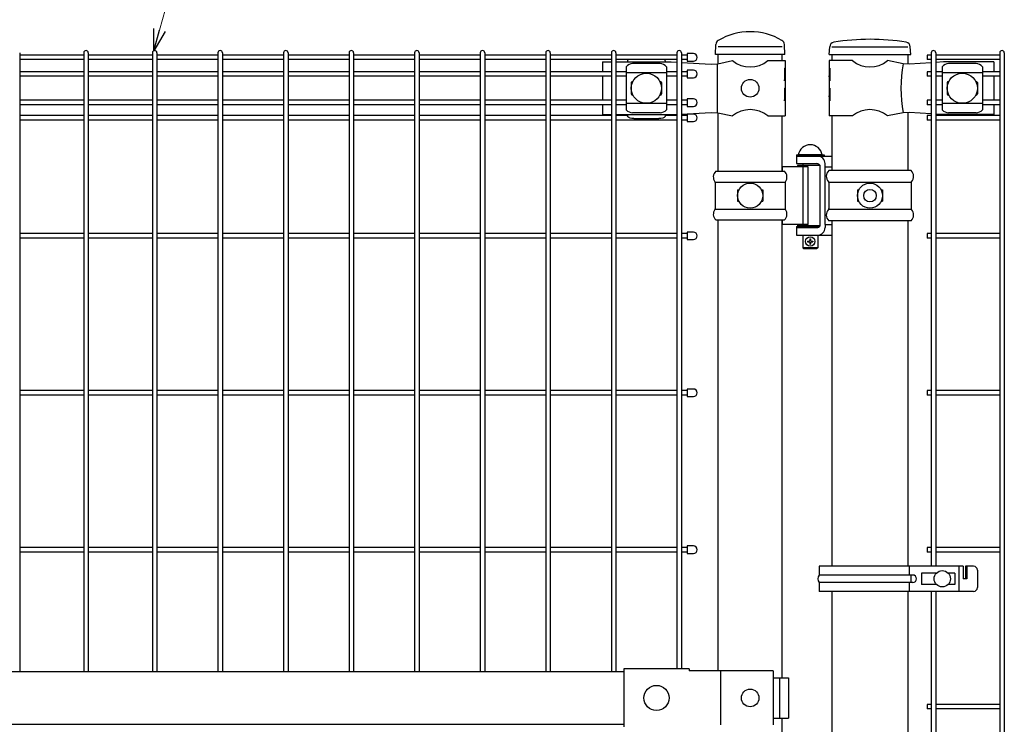
# Model space of a CAD drawing. Units: millimetres. Extents: x 250 to 8280, y 75 to 5795.
# Drawn here: x 2001 to 2785, y 3002 to 3563 of the extents above; entities that cross this region are included whole.
import ezdxf

# ---------------------------------------------------------------- set-up
doc = ezdxf.new("R2010")
doc.units = ezdxf.units.MM
doc.layers.add('YKK_A1', color=4, linetype='Continuous', lineweight=30)
doc.layers.add('YKK_D', color=6, linetype='Continuous', lineweight=13)

msp = doc.modelspace()

# ---------------------------------------------------------------- linework, layer by layer
at = {"layer": 'YKK_A1'}
for p, q in [((2000.8, 3536.47), (2000.8, 3043.77)), ((2051.82, 3536.47), (2051.82, 3043.77)), ((2055.42, 3536.47), (2055.42, 3043.77)), ((2106.45, 3536.47), (2106.45, 3043.77)), ((2110.05, 3536.47), (2110.05, 3043.77)), ((2158.66, 3536.47), (2158.66, 3043.77)), ((2162.26, 3536.47), (2162.26, 3043.77)), ((2210.87, 3536.47), (2210.87, 3043.77)), ((2214.47, 3536.47), (2214.47, 3043.77)), ((2263.08, 3536.47), (2263.08, 3043.77)), ((2266.68, 3536.47), (2266.68, 3043.77)), ((2315.29, 3536.47), (2315.29, 3043.77)), ((2318.89, 3536.47), (2318.89, 3043.77)), ((2367.5, 3536.47), (2367.5, 3043.77)), ((2371.1, 3536.47), (2371.1, 3043.77)), ((2419.71, 3536.47), (2419.71, 3043.77)), ((2423.31, 3536.47), (2423.31, 3043.77)), ((2471.92, 3536.47), (2471.92, 3043.77)), ((2475.52, 3536.47), (2475.52, 3043.77)), ((2524.13, 3536.47), (2524.13, 3045.87)), ((2527.73, 3536.47), (2527.73, 3045.87)), ((2554.79, 3535.27), (2555.13, 3543.06)), ((2607.84, 3541.27), (2557.04, 3541.27)), ((2610.09, 3535.27), (2609.75, 3543.08)), ((2610.09, 3535.27), (2609.75, 3543.08)), ((2610.09, 3535.27), (2609.75, 3542.95)), ((2610.09, 3535.27), (2609.75, 3542.95)), ((2645.37, 3535.27), (2645.77, 3541.25)), ((2647.59, 3541.27), (2708.09, 3541.27)), ((2710.37, 3535.27), (2709.97, 3541.25)), ((2726.58, 3536.47), (2726.58, 3127.64)), ((2730.18, 3536.47), (2730.18, 3127.64)), ((2781.21, 3536.47), (2781.21, 2370.07)), ((2784.81, 3536.47), (2784.81, 2370.07)), ((2051.82, 3534.67), (2000.8, 3534.67)), ((2051.82, 3531.07), (2000.8, 3531.07)), ((2106.45, 3534.67), (2055.42, 3534.67)), ((2106.45, 3531.07), (2055.42, 3531.07)), ((2158.66, 3534.67), (2110.05, 3534.67)), ((2158.66, 3531.07), (2110.05, 3531.07)), ((2210.87, 3534.67), (2162.26, 3534.67)), ((2210.87, 3531.07), (2162.26, 3531.07)), ((2263.08, 3534.67), (2214.47, 3534.67)), ((2263.08, 3531.07), (2214.47, 3531.07)), ((2315.29, 3534.67), (2266.68, 3534.67)), ((2315.29, 3531.07), (2266.68, 3531.07)), ((2367.5, 3534.67), (2318.89, 3534.67)), ((2367.5, 3531.07), (2318.89, 3531.07)), ((2419.71, 3534.67), (2371.1, 3534.67)), ((2419.71, 3531.07), (2371.1, 3531.07)), ((2471.92, 3534.67), (2423.31, 3534.67)), ((2471.92, 3531.07), (2423.31, 3531.07)), ((2464.74, 3529.27), (2471.92, 3529.27)), ((2464.74, 3529.27), (2464.74, 3521.47)), ((2524.13, 3534.67), (2475.52, 3534.67)), ((2524.13, 3531.07), (2475.52, 3531.07)), ((2475.52, 3529.27), (2519.57, 3529.27)), ((2484.82, 3530.13), (2484.82, 3529.27)), ((2514.82, 3530.13), (2514.82, 3529.27)), ((2519.57, 3529.27), (2524.13, 3529.02)), ((2527.73, 3528.82), (2551.32, 3527.52)), ((2532.33, 3535.87), (2532.33, 3529.87)), ((2537.33, 3535.87), (2532.33, 3535.87)), ((2532.33, 3529.87), (2537.33, 3529.87)), ((2610.09, 3535.27), (2554.79, 3535.27)), ((2556.57, 3527.77), (2568.47, 3530.27)), ((2557.04, 3527.87), (2557.04, 3535.27)), ((2596.4, 3530.27), (2610.24, 3530.27)), ((2607.84, 3530.27), (2607.84, 3535.27)), ((2610.24, 3530.27), (2610.24, 3524.27)), ((2663.87, 3530.27), (2645.24, 3530.27)), ((2645.24, 3530.27), (2645.24, 3524.27)), ((2645.37, 3535.27), (2710.37, 3535.27)), ((2647.59, 3535.27), (2647.59, 3530.27)), ((2704.25, 3527.74), (2691.8, 3530.27)), ((2708.09, 3535.27), (2708.09, 3527.56)), ((2726.6, 3528.64), (2709.08, 3527.52)), ((2723.38, 3534.67), (2723.38, 3531.07)), ((2726.58, 3534.67), (2723.38, 3534.67)), ((2726.58, 3531.07), (2723.38, 3531.07)), ((2781.21, 3534.67), (2730.18, 3534.67)), ((2781.21, 3531.07), (2730.18, 3531.07)), ((2736.34, 3529.27), (2730.2, 3528.87)), ((2776.34, 3529.27), (2736.34, 3529.27)), ((2776.34, 3529.27), (2776.34, 3521.47)), ((2051.82, 3521.47), (2000.8, 3521.47)), ((2106.45, 3521.47), (2055.42, 3521.47)), ((2158.66, 3521.47), (2110.05, 3521.47)), ((2210.87, 3521.47), (2162.26, 3521.47)), ((2263.08, 3521.47), (2214.47, 3521.47)), ((2315.29, 3521.47), (2266.68, 3521.47)), ((2367.5, 3521.47), (2318.89, 3521.47)), ((2419.71, 3521.47), (2371.1, 3521.47)), ((2471.92, 3521.47), (2423.31, 3521.47)), ((2483.82, 3521.47), (2475.52, 3521.47)), ((2483.82, 3525.46), (2483.82, 3491.07)), ((2515.82, 3520.52), (2483.82, 3520.52)), ((2510.82, 3527.87), (2488.82, 3527.87)), ((2515.82, 3525.46), (2515.82, 3491.07)), ((2524.13, 3521.47), (2515.82, 3521.47)), ((2532.33, 3522.67), (2532.33, 3516.67)), ((2537.33, 3522.67), (2532.33, 3522.67)), ((2551.32, 3527.52), (2556.57, 3527.77)), ((2556.21, 3527.75), (2556.21, 3488.79)), ((2609.73, 3524.27), (2610.24, 3524.27)), ((2609.73, 3524.27), (2609.73, 3514.27)), ((2610.24, 3524.27), (2610.24, 3502.27)), ((2645.24, 3524.27), (2645.84, 3524.27)), ((2645.24, 3524.27), (2645.24, 3502.27)), ((2645.84, 3524.27), (2645.84, 3514.27)), ((2709.08, 3527.52), (2704.25, 3527.74)), ((2723.38, 3521.47), (2723.38, 3517.87)), ((2726.58, 3521.47), (2723.38, 3521.47)), ((2735.34, 3521.47), (2730.18, 3521.47)), ((2735.34, 3525.46), (2735.34, 3491.07)), ((2767.34, 3520.52), (2735.34, 3520.52)), ((2762.34, 3527.87), (2740.34, 3527.87)), ((2767.34, 3525.46), (2767.34, 3491.07)), ((2781.21, 3521.47), (2767.34, 3521.47)), ((2051.82, 3517.87), (2000.8, 3517.87)), ((2106.45, 3517.87), (2055.42, 3517.87)), ((2158.66, 3517.87), (2110.05, 3517.87)), ((2210.87, 3517.87), (2162.26, 3517.87)), ((2263.08, 3517.87), (2214.47, 3517.87)), ((2315.29, 3517.87), (2266.68, 3517.87)), ((2367.5, 3517.87), (2318.89, 3517.87)), ((2419.71, 3517.87), (2371.1, 3517.87)), ((2471.92, 3517.87), (2423.31, 3517.87)), ((2464.74, 3517.87), (2464.74, 3498.67)), ((2483.82, 3517.87), (2475.52, 3517.87)), ((2487.82, 3512.77), (2487.82, 3503.77)), ((2488.82, 3513.77), (2489.16, 3513.77)), ((2510.49, 3513.77), (2510.82, 3513.77)), ((2511.82, 3512.77), (2511.82, 3503.77)), ((2524.13, 3517.87), (2515.82, 3517.87)), ((2532.33, 3516.67), (2537.33, 3516.67)), ((2609.73, 3514.27), (2610.24, 3518.27)), ((2610.24, 3518.27), (2610.24, 3508.27)), ((2645.24, 3518.27), (2645.24, 3508.27)), ((2645.84, 3514.27), (2645.24, 3518.27)), ((2726.58, 3517.87), (2723.38, 3517.87)), ((2735.34, 3517.87), (2730.18, 3517.87)), ((2739.34, 3512.77), (2739.34, 3503.77)), ((2740.34, 3513.77), (2740.67, 3513.77)), ((2762, 3513.77), (2762.34, 3513.77)), ((2763.34, 3512.77), (2763.34, 3503.77)), ((2781.21, 3517.87), (2767.34, 3517.87)), ((2776.34, 3517.87), (2776.34, 3498.67)), ((2609.73, 3508.27), (2610.24, 3508.27)), ((2609.73, 3508.27), (2609.73, 3498.27)), ((2645.24, 3508.27), (2645.84, 3508.27)), ((2645.84, 3508.27), (2645.84, 3498.27)), ((2051.82, 3498.67), (2000.8, 3498.67)), ((2106.45, 3498.67), (2055.42, 3498.67)), ((2158.66, 3498.67), (2110.05, 3498.67)), ((2210.87, 3498.67), (2162.26, 3498.67)), ((2263.08, 3498.67), (2214.47, 3498.67)), ((2315.29, 3498.67), (2266.68, 3498.67)), ((2367.5, 3498.67), (2318.89, 3498.67)), ((2419.71, 3498.67), (2371.1, 3498.67)), ((2471.92, 3498.67), (2423.31, 3498.67)), ((2483.82, 3498.67), (2475.52, 3498.67)), ((2488.82, 3502.77), (2489.16, 3502.77)), ((2510.49, 3502.77), (2510.82, 3502.77)), ((2524.13, 3498.67), (2515.82, 3498.67)), ((2532.34, 3499.87), (2532.34, 3493.87)), ((2537.34, 3499.87), (2532.34, 3499.87)), ((2609.73, 3498.27), (2610.24, 3502.27)), ((2610.24, 3502.27), (2610.24, 3486.27)), ((2645.24, 3502.27), (2645.24, 3486.27)), ((2645.84, 3498.27), (2645.24, 3502.27)), ((2723.38, 3498.67), (2723.38, 3495.07)), ((2726.58, 3498.67), (2723.38, 3498.67)), ((2735.34, 3498.67), (2730.18, 3498.67)), ((2740.34, 3502.77), (2740.67, 3502.77)), ((2762, 3502.77), (2762.34, 3502.77)), ((2781.21, 3498.67), (2767.34, 3498.67)), ((2051.82, 3495.07), (2000.8, 3495.07)), ((2106.45, 3495.07), (2055.42, 3495.07)), ((2158.66, 3495.07), (2110.05, 3495.07)), ((2210.87, 3495.07), (2162.26, 3495.07)), ((2263.08, 3495.07), (2214.47, 3495.07)), ((2315.29, 3495.07), (2266.68, 3495.07)), ((2367.5, 3495.07), (2318.89, 3495.07)), ((2419.71, 3495.07), (2371.1, 3495.07)), ((2471.92, 3495.07), (2423.31, 3495.07)), ((2464.74, 3495.07), (2464.74, 3487.27)), ((2483.82, 3495.07), (2475.52, 3495.07)), ((2515.82, 3496.02), (2483.82, 3496.02)), ((2524.13, 3495.07), (2515.82, 3495.07)), ((2527.73, 3487.72), (2551.32, 3489.02)), ((2532.34, 3493.87), (2537.34, 3493.87)), ((2551.32, 3489.02), (2556.57, 3488.77)), ((2709.08, 3489.02), (2704.25, 3488.79)), ((2708.09, 3488.97), (2708.09, 3442.77)), ((2726.6, 3487.89), (2709.08, 3489.02)), ((2726.58, 3495.07), (2723.38, 3495.07)), ((2735.34, 3495.07), (2730.18, 3495.07)), ((2767.34, 3496.02), (2735.34, 3496.02)), ((2781.21, 3495.07), (2767.34, 3495.07)), ((2776.34, 3495.07), (2776.34, 3487.27)), ((2051.82, 3486.52), (2000.8, 3486.52)), ((2051.82, 3482.92), (2000.8, 3482.92)), ((2106.45, 3486.52), (2055.42, 3486.52)), ((2106.45, 3482.92), (2055.42, 3482.92)), ((2158.66, 3486.52), (2110.05, 3486.52)), ((2158.66, 3482.92), (2110.05, 3482.92)), ((2210.87, 3486.52), (2162.26, 3486.52)), ((2210.87, 3482.92), (2162.26, 3482.92)), ((2263.08, 3486.52), (2214.47, 3486.52)), ((2263.08, 3482.92), (2214.47, 3482.92)), ((2315.29, 3486.52), (2266.68, 3486.52)), ((2315.29, 3482.92), (2266.68, 3482.92)), ((2367.5, 3486.52), (2318.89, 3486.52)), ((2367.5, 3482.92), (2318.89, 3482.92)), ((2419.71, 3486.52), (2371.1, 3486.52)), ((2419.71, 3482.92), (2371.1, 3482.92)), ((2471.92, 3486.52), (2423.31, 3486.52)), ((2471.92, 3482.92), (2423.31, 3482.92)), ((2464.74, 3487.27), (2471.92, 3487.27)), ((2475.52, 3487.27), (2519.57, 3487.27)), ((2484.82, 3486.52), (2475.52, 3486.52)), ((2524.13, 3482.92), (2475.52, 3482.92)), ((2484.82, 3487.27), (2484.82, 3486.41)), ((2510.82, 3488.66), (2488.82, 3488.66)), ((2489.82, 3484.13), (2509.82, 3484.13)), ((2514.82, 3487.27), (2514.82, 3486.41)), ((2524.13, 3486.52), (2514.82, 3486.52)), ((2519.57, 3487.27), (2524.13, 3487.52)), ((2532.33, 3487.72), (2532.33, 3481.72)), ((2537.33, 3487.72), (2532.33, 3487.72)), ((2532.33, 3481.72), (2537.33, 3481.72)), ((2556.57, 3488.77), (2568.47, 3486.27)), ((2557.04, 3442.17), (2557.04, 3488.67)), ((2596.4, 3486.27), (2610.24, 3486.27)), ((2607.84, 3442.17), (2607.84, 3486.27)), ((2663.87, 3486.27), (2645.24, 3486.27)), ((2647.59, 3486.27), (2647.59, 3442.77)), ((2704.25, 3488.79), (2691.8, 3486.27)), ((2723.38, 3486.52), (2723.38, 3482.92)), ((2726.58, 3486.52), (2723.38, 3486.52)), ((2726.58, 3482.92), (2723.38, 3482.92)), ((2781.21, 3486.52), (2730.18, 3486.52)), ((2781.21, 3482.92), (2730.18, 3482.92)), ((2736.34, 3487.27), (2730.2, 3487.66)), ((2776.34, 3487.27), (2736.34, 3487.27)), ((2762.34, 3488.66), (2740.34, 3488.66)), ((2619.26, 3455.27), (2641.26, 3455.27)), ((2619.26, 3455.27), (2619.26, 3454.27)), ((2619.26, 3454.27), (2619.26, 3448.27)), ((2619.26, 3454.27), (2647.59, 3454.27)), ((2619.26, 3454.27), (2641.26, 3454.27)), ((2639.76, 3455.27), (2620.76, 3455.27)), ((2641.26, 3455.27), (2641.26, 3454.27)), ((2555.04, 3442.17), (2609.84, 3442.17)), ((2628.67, 3445.77), (2607.84, 3445.77)), ((2608.04, 3445.77), (2608.04, 3442.17)), ((2619.26, 3448.27), (2635.64, 3448.27)), ((2620.26, 3446.77), (2620.26, 3445.77)), ((2638.24, 3446.77), (2620.26, 3446.77)), ((2624.26, 3448.27), (2624.26, 3446.77)), ((2624.55, 3399.77), (2624.55, 3445.77)), ((2628.67, 3399.77), (2628.67, 3445.77)), ((2636.26, 3448.2), (2636.26, 3446.77)), ((2638.24, 3398.77), (2638.24, 3446.77)), ((2642.13, 3445.77), (2642.13, 3448.27)), ((2642.13, 3399.77), (2642.13, 3445.77)), ((2642.13, 3445.77), (2647.59, 3445.77)), ((2710.61, 3442.77), (2645.06, 3442.77)), ((2554.48, 3433.55), (2610.4, 3433.55)), ((2554.54, 3433.2), (2554.54, 3412.33)), ((2572.44, 3427.27), (2572.44, 3418.27)), ((2572.44, 3427.27), (2573.51, 3427.27)), ((2591.37, 3427.27), (2592.44, 3427.27)), ((2592.44, 3427.27), (2592.44, 3418.27)), ((2610.34, 3433.2), (2610.34, 3412.33)), ((2644.98, 3433.57), (2710.69, 3433.57)), ((2645.09, 3433.13), (2645.09, 3412.41)), ((2667.84, 3427.27), (2667.84, 3418.27)), ((2667.84, 3427.27), (2668.91, 3427.27)), ((2686.77, 3427.27), (2687.84, 3427.27)), ((2687.84, 3427.27), (2687.84, 3418.27)), ((2710.59, 3433.13), (2710.59, 3412.41)), ((2554.48, 3411.99), (2610.4, 3411.99)), ((2572.44, 3418.27), (2573.51, 3418.27)), ((2591.37, 3418.27), (2592.44, 3418.27)), ((2644.98, 3411.97), (2710.69, 3411.97)), ((2667.84, 3418.27), (2668.91, 3418.27)), ((2686.77, 3418.27), (2687.84, 3418.27)), ((2555.04, 3403.37), (2609.84, 3403.37)), ((2557.04, 3044.27), (2557.04, 3403.37)), ((2607.84, 3038.77), (2607.84, 3403.37)), ((2608.04, 3403.37), (2608.04, 3399.77)), ((2710.61, 3402.77), (2645.06, 3402.77)), ((2647.59, 3402.77), (2647.59, 3127.64)), ((2708.09, 3402.77), (2708.09, 3127.64)), ((2628.67, 3399.77), (2607.84, 3399.77)), ((2619.26, 3398.27), (2637.88, 3398.27)), ((2619.26, 3398.27), (2619.26, 3397.27)), ((2619.26, 3397.27), (2619.26, 3391.27)), ((2619.26, 3397.27), (2635.64, 3397.27)), ((2619.26, 3397.27), (2635.64, 3397.27)), ((2620.26, 3399.77), (2620.26, 3398.77)), ((2638.24, 3398.77), (2620.26, 3398.77)), ((2624.26, 3398.77), (2624.26, 3398.27)), ((2636.26, 3398.77), (2636.26, 3398.27)), ((2642.13, 3399.77), (2642.13, 3397.27)), ((2642.13, 3399.77), (2647.59, 3399.77)), ((2051.82, 3392.57), (2000.8, 3392.57)), ((2051.82, 3388.97), (2000.8, 3388.97)), ((2106.45, 3392.57), (2055.42, 3392.57)), ((2106.45, 3388.97), (2055.42, 3388.97)), ((2158.66, 3392.57), (2110.05, 3392.57)), ((2158.66, 3388.97), (2110.05, 3388.97)), ((2210.87, 3392.57), (2162.26, 3392.57)), ((2210.87, 3388.97), (2162.26, 3388.97)), ((2263.08, 3392.57), (2214.47, 3392.57)), ((2263.08, 3388.97), (2214.47, 3388.97)), ((2315.29, 3392.57), (2266.68, 3392.57)), ((2315.29, 3388.97), (2266.68, 3388.97)), ((2367.5, 3392.57), (2318.89, 3392.57)), ((2367.5, 3388.97), (2318.89, 3388.97)), ((2419.71, 3392.57), (2371.1, 3392.57)), ((2419.71, 3388.97), (2371.1, 3388.97)), ((2471.92, 3392.57), (2423.31, 3392.57)), ((2471.92, 3388.97), (2423.31, 3388.97)), ((2524.13, 3392.57), (2475.52, 3392.57)), ((2524.13, 3388.97), (2475.52, 3388.97)), ((2532.34, 3393.77), (2532.34, 3387.77)), ((2537.34, 3393.77), (2532.34, 3393.77)), ((2532.34, 3387.77), (2537.34, 3387.77)), ((2619.26, 3391.27), (2636.26, 3391.27)), ((2624.26, 3391.27), (2624.26, 3381.27)), ((2636.26, 3391.27), (2647.59, 3391.27)), ((2636.26, 3391.27), (2636.26, 3381.27)), ((2723.38, 3392.57), (2723.38, 3388.97)), ((2726.58, 3392.57), (2723.38, 3392.57)), ((2726.58, 3388.97), (2723.38, 3388.97)), ((2781.21, 3392.57), (2730.18, 3392.57)), ((2781.21, 3388.97), (2730.18, 3388.97)), ((2636.26, 3381.27), (2624.26, 3381.27)), ((2624.26, 3381.27), (2625.26, 3380.27)), ((2635.26, 3380.27), (2625.26, 3380.27)), ((2636.26, 3381.27), (2635.26, 3380.27)), ((2051.82, 3267.57), (2000.8, 3267.57)), ((2051.82, 3263.97), (2000.8, 3263.97)), ((2106.45, 3267.57), (2055.42, 3267.57)), ((2106.45, 3263.97), (2055.42, 3263.97)), ((2158.66, 3267.57), (2110.05, 3267.57)), ((2158.66, 3263.97), (2110.05, 3263.97)), ((2210.87, 3267.57), (2162.26, 3267.57)), ((2210.87, 3263.97), (2162.26, 3263.97)), ((2263.08, 3267.57), (2214.47, 3267.57)), ((2263.08, 3263.97), (2214.47, 3263.97)), ((2315.29, 3267.57), (2266.68, 3267.57)), ((2315.29, 3263.97), (2266.68, 3263.97)), ((2367.5, 3267.57), (2318.89, 3267.57)), ((2367.5, 3263.97), (2318.89, 3263.97)), ((2419.71, 3267.57), (2371.1, 3267.57)), ((2419.71, 3263.97), (2371.1, 3263.97)), ((2471.92, 3267.57), (2423.31, 3267.57)), ((2471.92, 3263.97), (2423.31, 3263.97)), ((2524.13, 3267.57), (2475.52, 3267.57)), ((2524.13, 3263.97), (2475.52, 3263.97)), ((2532.34, 3268.77), (2532.34, 3262.77)), ((2537.34, 3268.77), (2532.34, 3268.77)), ((2532.34, 3262.77), (2537.34, 3262.77)), ((2723.38, 3267.57), (2723.38, 3263.97)), ((2726.58, 3267.57), (2723.38, 3267.57)), ((2726.58, 3263.97), (2723.38, 3263.97)), ((2781.21, 3267.57), (2730.18, 3267.57)), ((2781.21, 3263.97), (2730.18, 3263.97)), ((2051.82, 3142.57), (2000.8, 3142.57)), ((2051.82, 3138.97), (2000.8, 3138.97)), ((2106.45, 3142.57), (2055.42, 3142.57)), ((2106.45, 3138.97), (2055.42, 3138.97)), ((2158.66, 3142.57), (2110.05, 3142.57)), ((2158.66, 3138.97), (2110.05, 3138.97)), ((2210.87, 3142.57), (2162.26, 3142.57)), ((2210.87, 3138.97), (2162.26, 3138.97)), ((2263.08, 3142.57), (2214.47, 3142.57)), ((2263.08, 3138.97), (2214.47, 3138.97)), ((2315.29, 3142.57), (2266.68, 3142.57)), ((2315.29, 3138.97), (2266.68, 3138.97)), ((2367.5, 3142.57), (2318.89, 3142.57)), ((2367.5, 3138.97), (2318.89, 3138.97)), ((2419.71, 3142.57), (2371.1, 3142.57)), ((2419.71, 3138.97), (2371.1, 3138.97)), ((2471.92, 3142.57), (2423.31, 3142.57)), ((2471.92, 3138.97), (2423.31, 3138.97)), ((2524.13, 3142.57), (2475.52, 3142.57)), ((2524.13, 3138.97), (2475.52, 3138.97)), ((2532.34, 3143.77), (2532.34, 3137.77)), ((2537.34, 3143.77), (2532.34, 3143.77)), ((2532.34, 3137.77), (2537.34, 3137.77)), ((2723.38, 3142.57), (2723.38, 3138.97)), ((2726.58, 3142.57), (2723.38, 3142.57)), ((2726.58, 3138.97), (2723.38, 3138.97)), ((2781.21, 3142.57), (2730.18, 3142.57)), ((2781.21, 3138.97), (2730.18, 3138.97)), ((2637.34, 3127.64), (2637.34, 3120.64)), ((2637.34, 3127.64), (2637.34, 3120.64)), ((2752.14, 3127.64), (2637.34, 3127.64)), ((2711.94, 3120.64), (2637.34, 3120.64)), ((2708.94, 3127.64), (2708.94, 3120.64)), ((2710.43, 3120.64), (2710.43, 3114.64)), ((2718.94, 3122.14), (2718.94, 3113.14)), ((2730.75, 3122.14), (2718.94, 3122.14)), ((2745.44, 3122.14), (2740.13, 3122.14)), ((2745.44, 3122.14), (2745.44, 3113.14)), ((2748.54, 3127.64), (2748.54, 3107.64)), ((2752.14, 3127.64), (2752.14, 3117.64)), ((2760.34, 3127.64), (2753.84, 3127.64)), ((2753.84, 3127.64), (2753.84, 3117.64)), ((2754.97, 3127.64), (2754.97, 3117.64)), ((2763.34, 3124.64), (2763.34, 3110.64)), ((2711.94, 3114.64), (2637.34, 3114.64)), ((2637.34, 3114.64), (2637.34, 3107.64)), ((2637.34, 3114.64), (2637.34, 3109.06)), ((2708.94, 3114.64), (2708.94, 3107.64)), ((2710.43, 3120.03), (2710.43, 3119.25)), ((2730.75, 3113.14), (2718.94, 3113.14)), ((2745.44, 3113.14), (2740.13, 3113.14)), ((2754.97, 3117.64), (2752.14, 3117.64)), ((2760.34, 3107.64), (2637.34, 3107.64)), ((2647.59, 3107.64), (2647.59, 2752.64)), ((2708.09, 3107.64), (2708.09, 2752.64)), ((2726.58, 3107.64), (2726.58, 2752.64)), ((2730.18, 3107.64), (2730.18, 2752.64)), ((1946.05, 3043.77), (2481.84, 3043.77)), ((2481.84, 3045.87), (2481.84, 2999.67)), ((2533.84, 3045.87), (2481.84, 3045.87)), ((2533.84, 3045.87), (2533.84, 3044.27)), ((2600.72, 3044.27), (2533.84, 3044.27)), ((2558.93, 3044.27), (2558.93, 3001.27)), ((2600.72, 3044.27), (2600.72, 3001.27)), ((2600.72, 3038.77), (2613.02, 3038.77)), ((2605.93, 3038.77), (2605.93, 3006.77)), ((2613.02, 3038.77), (2613.02, 3006.77)), ((2723.38, 3017.57), (2723.38, 3013.97)), ((2726.58, 3017.57), (2723.38, 3017.57)), ((2726.58, 3013.97), (2723.38, 3013.97)), ((2781.21, 3017.57), (2730.18, 3017.57)), ((2781.21, 3013.97), (2730.18, 3013.97)), ((2600.72, 3006.77), (2613.02, 3006.77)), ((2607.84, 2575.67), (2607.84, 3006.77)), ((1946.05, 3001.77), (2481.84, 3001.77))]:
    msp.add_line(p, q, dxfattribs=at)
at = {"layer": 'YKK_A1', "ltscale": 5}
for p, q in [((2532.33, 3534.67), (2527.73, 3534.67)), ((2532.33, 3531.07), (2527.73, 3531.07)), ((2532.33, 3521.47), (2527.73, 3521.47)), ((2532.33, 3517.87), (2527.73, 3517.87)), ((2532.34, 3498.67), (2527.73, 3498.67)), ((2532.34, 3495.07), (2527.73, 3495.07)), ((2532.33, 3486.52), (2527.73, 3486.52)), ((2532.33, 3482.92), (2527.73, 3482.92)), ((2532.34, 3392.57), (2527.73, 3392.57)), ((2532.34, 3388.97), (2527.73, 3388.97)), ((2532.34, 3267.57), (2527.73, 3267.57)), ((2532.34, 3263.97), (2527.73, 3263.97)), ((2532.34, 3142.57), (2527.73, 3142.57)), ((2532.34, 3138.97), (2527.73, 3138.97))]:
    msp.add_line(p, q, dxfattribs=at)
at = {"layer": 'YKK_A1', "ltscale": 0.5}
for p, q in [((2629.91, 3388.32), (2630.61, 3388.32)), ((2629.91, 3388.32), (2629.91, 3387.12)), ((2630.61, 3388.32), (2630.61, 3387.12)), ((2628.21, 3386.62), (2628.21, 3385.92)), ((2628.21, 3386.62), (2629.41, 3386.62)), ((2628.21, 3385.92), (2629.41, 3385.92)), ((2629.91, 3385.42), (2629.91, 3384.22)), ((2629.91, 3384.22), (2630.61, 3384.22)), ((2630.61, 3385.42), (2630.61, 3384.22)), ((2631.11, 3386.62), (2632.31, 3386.62)), ((2631.11, 3385.92), (2632.31, 3385.92)), ((2632.31, 3386.62), (2632.31, 3385.92))]:
    msp.add_line(p, q, dxfattribs=at)
at = {"layer": 'YKK_A1'}
for centre, radius in [((2499.82, 3508.27), 12), ((2751.34, 3508.27), 12), ((2582.44, 3508.27), 7), ((2582.44, 3422.77), 10), ((2677.84, 3422.77), 10), ((2677.84, 3422.77), 5), ((2735.44, 3117.64), 6.5), ((2507.84, 3022.77), 10), ((2582.44, 3022.77), 7)]:
    msp.add_circle(centre, radius, dxfattribs=at)
at = {"layer": 'YKK_A1', "ltscale": 0.5}
msp.add_circle((2630.26, 3386.27), 3.75, dxfattribs=at)
at = {"layer": 'YKK_A1'}
for centre, radius, start, end in [((2582.45, 3503.43), 49.83, 59.44943, 120.59368), ((2559.12, 3542.89), 4, 120.59277, 177.49369), ((2605.75, 3542.9), 4, 2.50631, 59.45034), ((2605.75, 3542.9), 4, 2.50631, 59.45034), ((2649.76, 3540.98), 4, 101.22878, 176.18593), ((2677.87, 3369.5), 177.76, 80.64715, 99.35285), ((2705.98, 3540.98), 4, 3.81407, 78.77122), ((2053.62, 3536.47), 1.8, 90, 180), ((2053.64, 3536.47), 1.8, 90, 180), ((2053.62, 3536.47), 1.8, 360, 90), ((2108.25, 3536.47), 1.8, 90, 180), ((2108.25, 3536.47), 1.8, 360, 90), ((2160.46, 3536.47), 1.8, 90, 180), ((2160.46, 3536.47), 1.8, 360, 90), ((2212.67, 3536.47), 1.8, 90, 180), ((2212.67, 3536.47), 1.8, 360, 90), ((2264.88, 3536.47), 1.8, 90, 180), ((2264.88, 3536.47), 1.8, 360, 90), ((2317.09, 3536.47), 1.8, 90, 180), ((2317.09, 3536.47), 1.8, 360, 90), ((2369.3, 3536.47), 1.8, 90, 180), ((2369.3, 3536.47), 1.8, 360, 90), ((2421.51, 3536.47), 1.8, 90, 180), ((2421.51, 3536.47), 1.8, 360, 90), ((2473.72, 3536.47), 1.8, 90, 180), ((2473.72, 3536.47), 1.8, 360, 90), ((2525.93, 3536.47), 1.8, 90, 180), ((2525.93, 3536.47), 1.8, 360, 90), ((2728.38, 3536.47), 1.8, 90, 180), ((2728.38, 3536.47), 1.8, 0, 90), ((2783.01, 3536.47), 1.8, 90, 180), ((2783.01, 3536.47), 1.8, 0, 90), ((2537.33, 3532.87), 3, 270, 90), ((2582.44, 3547.28), 22.01, 230.60656, 309.39344), ((2677.84, 3547.28), 22.01, 230.60656, 309.39344), ((2489.52, 3520.02), 7.88, 95.09287, 136.32509), ((2510.12, 3520.02), 7.88, 43.67491, 84.90713), ((2537.33, 3519.67), 3, 270, 90), ((2812.33, 3508.27), 109.83, 169.78603, 190.21397), ((2741.04, 3520.02), 7.88, 95.09287, 136.32509), ((2761.64, 3520.02), 7.88, 43.67491, 84.90713), ((2488.82, 3512.77), 1, 90, 180), ((2510.82, 3512.77), 1, 0, 90), ((2740.34, 3512.77), 1, 90, 180), ((2762.34, 3512.77), 1, 0, 90), ((2488.82, 3503.77), 1, 180, 270), ((2510.82, 3503.77), 1, 270, 0), ((2537.34, 3496.87), 3, 270, 90), ((2740.34, 3503.77), 1, 180, 270), ((2762.34, 3503.77), 1, 270, 0), ((2489.52, 3496.51), 7.88, 223.67491, 264.90713), ((2510.12, 3496.51), 7.88, 275.09287, 316.32509), ((2582.44, 3469.26), 22.01, 50.60656, 129.39344), ((2677.84, 3469.26), 22.01, 50.60656, 129.39344), ((2741.04, 3496.51), 7.88, 223.67491, 264.90713), ((2761.64, 3496.51), 7.88, 275.09287, 316.32509), ((2537.33, 3484.72), 3, 270, 90), ((2630.26, 3453.63), 9.64, 9.79818, 170.20182), ((2636.13, 3448.27), 6, 0, 90), ((2559.43, 3437.59), 6.34, 133.79617, 216.68298), ((2605.45, 3437.59), 6.34, 323.31702, 46.20383), ((2635.64, 3445.27), 3, 30, 90), ((2649.35, 3438.17), 6.29, 133.00287, 223.76174), ((2706.32, 3438.17), 6.29, 316.23826, 46.99713), ((2553.54, 3433.2), 1, 0, 36.68298), ((2611.34, 3433.2), 1, 143.31702, 180), ((2644.09, 3433.13), 1, 0, 43.76174), ((2711.59, 3433.13), 1, 136.23826, 180), ((2559.43, 3407.95), 6.34, 143.31702, 226.20383), ((2553.54, 3412.33), 1, 323.31702, 0), ((2605.45, 3407.95), 6.34, 313.79617, 36.68298), ((2611.34, 3412.33), 1, 180, 216.68298), ((2649.35, 3407.37), 6.29, 136.23826, 226.99713), ((2644.09, 3412.41), 1, 316.23826, 0), ((2711.59, 3412.41), 1, 180, 223.76174), ((2706.32, 3407.37), 6.29, 313.00287, 43.76174), ((2635.64, 3400.27), 3, 270, 330), ((2636.13, 3397.27), 6, 270, 0), ((2537.34, 3390.77), 3, 270, 90), ((2537.34, 3265.77), 3, 270, 90), ((2537.34, 3140.77), 3, 270, 90), ((2641.82, 3117.64), 5.39, 146.20896, 213.79104), ((2711.94, 3117.64), 3, 0, 90), ((2760.34, 3124.64), 3, 0, 90), ((2711.94, 3117.64), 3, 270, 0), ((2760.34, 3110.64), 3, 270, 0)]:
    msp.add_arc(centre, radius, start, end, dxfattribs=at)
at = {"layer": 'YKK_A1', "ltscale": 0.5}
for centre, start, end in [((2629.41, 3387.12), 270, 0), ((2631.11, 3387.12), 180, 270), ((2629.41, 3385.42), 0, 90), ((2631.11, 3385.42), 90, 180)]:
    msp.add_arc(centre, 0.5, start, end, dxfattribs=at)
at = {"layer": 'YKK_A1'}
for centre, major_axis, start_param, end_param in [((2489.82, 3530.29), (5, 0), 2.766256, 2.846168), ((2509.82, 3530.29), (-5, 0), 3.437017, 3.51693)]:
    msp.add_ellipse(centre, major_axis=major_axis, ratio=0.422618, start_param=start_param, end_param=end_param, dxfattribs=at)
at = {"layer": 'YKK_A1', "extrusion": (0, 0, -1)}
for centre, major_axis, start_param, end_param in [((2489.82, 3486.24), (-5, 0), 4.712389, 5.987761), ((2509.82, 3486.24), (5, 0), 0.295424, 1.570796)]:
    msp.add_ellipse(centre, major_axis=major_axis, ratio=0.422618, start_param=start_param, end_param=end_param, dxfattribs=at)
at = {"layer": 'YKK_A1'}
for points, knots in [([(2485.04, 3530.91), (2485.03, 3530.89), (2485.01, 3530.87), (2484.93, 3530.74), (2484.88, 3530.62), (2484.83, 3530.36), (2484.82, 3530.25), (2484.82, 3530.13)], [20.460955, 20.460955, 20.460955, 20.460955, 20.596872, 20.596872, 21.35782, 21.35782, 21.901773, 21.901773, 21.901773, 21.901773]), ([(2514.82, 3530.13), (2514.82, 3530.25), (2514.81, 3530.36), (2514.76, 3530.62), (2514.71, 3530.74), (2514.63, 3530.87), (2514.62, 3530.89), (2514.61, 3530.91)], [6.591665, 6.591665, 6.591665, 6.591665, 7.135618, 7.135618, 7.896566, 7.896566, 8.032483, 8.032483, 8.032483, 8.032483]), ([(2485.04, 3485.63), (2485.03, 3485.65), (2485.01, 3485.66), (2484.93, 3485.79), (2484.88, 3485.92), (2484.83, 3486.17), (2484.82, 3486.28), (2484.82, 3486.41)], [20.460955, 20.460955, 20.460955, 20.460955, 20.596872, 20.596872, 21.35782, 21.35782, 21.901773, 21.901773, 21.901773, 21.901773]), ([(2514.82, 3486.41), (2514.82, 3486.28), (2514.81, 3486.17), (2514.76, 3485.92), (2514.71, 3485.79), (2514.63, 3485.66), (2514.62, 3485.65), (2514.61, 3485.63)], [6.591665, 6.591665, 6.591665, 6.591665, 7.135618, 7.135618, 7.896566, 7.896566, 8.032483, 8.032483, 8.032483, 8.032483])]:
    msp.add_open_spline(points, degree=3, knots=knots, dxfattribs=at)
at = {"layer": 'YKK_D'}
msp.add_line((2139.66, 3653.27), (2112.11, 3554.58), dxfattribs=at)
at = {"layer": 'YKK_D', "linetype": 'ByBlock', "lineweight": -2}
for p, q in [((2107.54, 3538.2), (2107.73, 3555.8)), ((2107.54, 3538.2), (2112.11, 3554.58)), ((2116.5, 3553.35), (2107.54, 3538.2))]:
    msp.add_line(p, q, dxfattribs=at)

doc.saveas('drawing.dxf')
